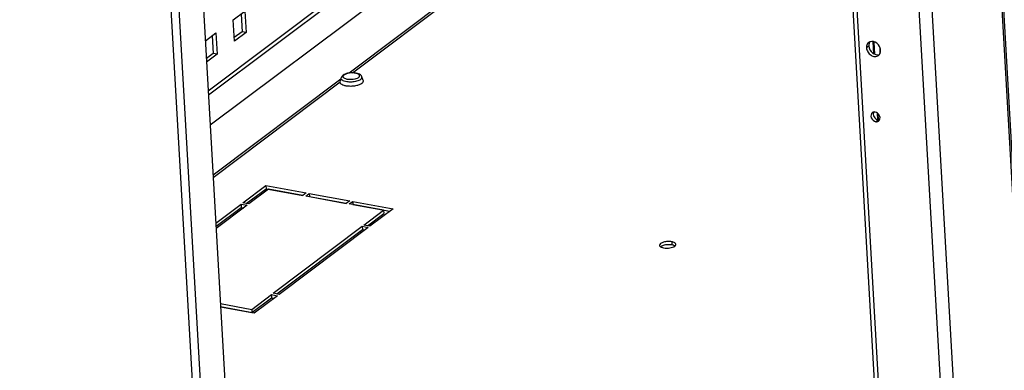
# Model space of a CAD drawing. Units: millimetres. Extents: x 0 to 420, y 0 to 297.
# Drawn here: x 250 to 264, y 175 to 180 of the extents above; entities that cross this region are included whole.
import ezdxf

# ---------------------------------------------------------------- set-up
doc = ezdxf.new("R2010")
doc.units = ezdxf.units.MM
doc.header["$LTSCALE"] = 23.1
doc.layers.get('0').update_dxf_attribs({"linetype": 'CONTINUOUS'})
for name, color, linetype in [('02___PRT_ALL_AXES', 7, 'CONTINUOUS'), ('ALL_FEATURES', 7, 'CONTINUOUS'), ('AXIS', 7, 'CONTINUOUS')]:
    doc.layers.add(name, color=color, linetype=linetype)

msp = doc.modelspace()

# ---------------------------------------------------------------- linework, layer by layer
at = {"color": 9, "linetype": 'CONTINUOUS'}
for p, q in [((264.852091, 170.369235), (261.126973, 235.263536)), ((263.859265, 169.624102), (260.134147, 234.518403)), ((262.699769, 170.551775), (259.065154, 233.869441)), ((263.626026, 170.38283), (259.991411, 233.700496)), ((249.446523, 226.541308), (253.167297, 161.722685)), ((249.335902, 226.485715), (253.052332, 161.742771)), ((261.456607, 185.776588), (252.538556, 179.083434)), ((254.670652, 179.353656), (260.480466, 183.714023)), ((252.611746, 177.808411), (254.489275, 179.217529)), ((259.395566, 176.856546), (259.398281, 176.809247))]:
    msp.add_line(p, q, dxfattribs=at)
at = {"color": 3, "linetype": 'CONTINUOUS'}
for p, q in [((261.145196, 235.292151), (264.825027, 171.187257)), ((258.995921, 233.912925), (262.630536, 170.595259)), ((249.799147, 226.805958), (253.519921, 161.987336)), ((252.541911, 179.024994), (261.459961, 185.718148)), ((261.485613, 185.271271), (252.567563, 178.578117)), ((260.489991, 183.753886), (254.621795, 179.349701)), ((252.908532, 180.13405), (253.079709, 180.262521)), ((253.079709, 180.262521), (253.097809, 179.947194)), ((252.926633, 179.818723), (252.908532, 180.13405)), ((252.49602, 179.824452), (252.651767, 179.941343)), ((252.651767, 179.941343), (252.669867, 179.626016)), ((253.097809, 179.947194), (252.926633, 179.818723)), ((252.669867, 179.626016), (252.51412, 179.509125)), ((254.4988, 179.257392), (252.609946, 177.839773)), ((253.048896, 177.431269), (253.39125, 177.688211)), ((253.429535, 177.633321), (253.138534, 177.414919)), ((253.39125, 177.688211), (253.988835, 177.579215)), ((253.937482, 177.540673), (253.429535, 177.633321)), ((253.988835, 177.579215), (253.937482, 177.540673)), ((253.9823, 177.532499), (254.033654, 177.57104)), ((254.033654, 177.57104), (254.631238, 177.462043)), ((253.138534, 177.414919), (253.048896, 177.431269)), ((254.579885, 177.423502), (253.9823, 177.532499)), ((254.631238, 177.462043), (254.579885, 177.423502)), ((254.624704, 177.415327), (254.676057, 177.453869)), ((255.132651, 177.32268), (254.624704, 177.415327)), ((254.676057, 177.453869), (255.273642, 177.344872)), ((252.650556, 177.132308), (253.02322, 177.411998)), ((253.112857, 177.395649), (252.655158, 177.052138)), ((253.02322, 177.411998), (253.112857, 177.395649)), ((254.841651, 177.104279), (255.132651, 177.32268)), ((255.273642, 177.344872), (254.931288, 177.08793)), ((253.497912, 176.09578), (254.815974, 177.085008)), ((254.905612, 177.068659), (253.58755, 176.07943)), ((254.811008, 176.997657), (254.774255, 177.004361)), ((254.815974, 177.085008), (254.905612, 177.068659)), ((254.931288, 177.08793), (254.841651, 177.104279)), ((253.181235, 175.858108), (253.472235, 176.076509)), ((253.561873, 176.060159), (253.219519, 175.803217)), ((253.472235, 176.076509), (253.561873, 176.060159)), ((253.58755, 176.07943), (253.497912, 176.09578)), ((252.718858, 175.942443), (253.181235, 175.858108)), ((253.219519, 175.803217), (252.721637, 175.894028)), ((252.900931, 175.86243), (252.899748, 175.861542))]:
    msp.add_line(p, q, dxfattribs=at)
at = {"color": 7, "linetype": 'CONTINUOUS'}
for p, q in [((253.023018, 180.219974), (253.038051, 179.958094)), ((252.595076, 179.898796), (252.610109, 179.636916)), ((253.038051, 179.958094), (252.923565, 179.87217)), ((253.097809, 179.947194), (253.038051, 179.958094)), ((262.387146, 179.63352), (262.376724, 179.815078)), ((252.610109, 179.636916), (252.511052, 179.562572)), ((252.669867, 179.626016), (252.610109, 179.636916)), ((262.443154, 178.657808), (262.437383, 178.758343)), ((253.101781, 177.421623), (253.393965, 177.640912)), ((253.39125, 177.688211), (253.393965, 177.640912)), ((253.393965, 177.640912), (253.938665, 177.541562)), ((254.033654, 177.57104), (254.036369, 177.523741)), ((254.035185, 177.522853), (254.036369, 177.523741)), ((254.036369, 177.523741), (254.581069, 177.42439)), ((254.676057, 177.453869), (254.678772, 177.40657)), ((252.653272, 177.085009), (253.025935, 177.364699)), ((253.02322, 177.411998), (253.025935, 177.364699)), ((253.025935, 177.364699), (253.062688, 177.357996)), ((254.677589, 177.405681), (254.678772, 177.40657)), ((254.678772, 177.40657), (255.223472, 177.307219)), ((254.894535, 177.094633), (255.135366, 177.275381)), ((255.132651, 177.32268), (255.135366, 177.275381)), ((253.550797, 176.086134), (254.818689, 177.037709)), ((254.815974, 177.085008), (254.818689, 177.037709)), ((254.818689, 177.037709), (254.855442, 177.031006)), ((253.18395, 175.810809), (253.474951, 176.02921)), ((253.472235, 176.076509), (253.474951, 176.02921)), ((253.474951, 176.02921), (253.511704, 176.022506)), ((252.721573, 175.895144), (253.18395, 175.810809)), ((252.848047, 175.872076), (252.846863, 175.871188)), ((253.181235, 175.858108), (253.18395, 175.810809))]:
    msp.add_line(p, q, dxfattribs=at)
at = {"color": 3, "linetype": 'CONTINUOUS'}
for points, knots in [([(259.395566, 176.856546), (259.37556, 176.860195), (259.334411, 176.862197), (259.27765, 176.852854), (259.234353, 176.837772), (259.214601, 176.814467), (259.215163, 176.804665)], [0, 0, 0, 0, 0.304783443, 0.61159212, 0.852849391, 1, 1, 1, 1]), ([(259.456146, 176.818498), (259.455603, 176.827965), (259.434693, 176.848436), (259.410724, 176.853782), (259.395566, 176.856546)], [0, 0, 0, 0, 0.380970284, 1, 1, 1, 1]), ([(259.215163, 176.804665), (259.215283, 176.802583), (259.217472, 176.792972), (259.225543, 176.785924), (259.23195, 176.781879)], [0, 0, 0, 0, 0.215808922, 1, 1, 1, 1]), ([(259.23195, 176.781879), (259.234757, 176.780106), (259.248504, 176.772823), (259.263748, 176.768804), (259.275743, 176.766616)], [0, 0, 0, 0, 0.214022257, 1, 1, 1, 1]), ([(259.275743, 176.766616), (259.306325, 176.761038), (259.363638, 176.762297), (259.421746, 176.777618), (259.442005, 176.793883)], [0, 0, 0, 0, 0.544741656, 1, 1, 1, 1]), ([(259.442005, 176.793883), (259.444275, 176.795706), (259.451372, 176.802063), (259.456531, 176.811776), (259.456146, 176.818498)], [0, 0, 0, 0, 0.301844823, 1, 1, 1, 1])]:
    msp.add_open_spline(points, degree=3, knots=knots, dxfattribs=at)
at = {"color": 7, "linetype": 'CONTINUOUS'}
for points, knots in [([(259.398281, 176.809247), (259.367699, 176.814825), (259.310386, 176.813567), (259.252278, 176.798246), (259.232019, 176.781981)], [0, 0, 0, 0, 0.544741656, 1, 1, 1, 1]), ([(259.442074, 176.793985), (259.439267, 176.795758), (259.42552, 176.80304), (259.410276, 176.80706), (259.398281, 176.809247)], [0, 0, 0, 0, 0.214022257, 1, 1, 1, 1])]:
    msp.add_open_spline(points, degree=3, knots=knots, dxfattribs=at)
at = {"layer": '02___PRT_ALL_AXES', "color": 7, "linetype": 'CONTINUOUS'}
for p, q in [((254.489828, 179.221312), (254.503752, 179.277303)), ((254.831447, 179.240922), (254.811209, 179.294952))]:
    msp.add_line(p, q, dxfattribs=at)
for points, knots in [([(254.532014, 179.316734), (254.525461, 179.311817), (254.513345, 179.300413), (254.505735, 179.28528), (254.503752, 179.277303)], [0, 0, 0, 0, 0.499173537, 1, 1, 1, 1]), ([(254.811209, 179.294952), (254.807408, 179.305098), (254.793332, 179.323412), (254.762761, 179.340128), (254.726512, 179.350085), (254.685787, 179.354406), (254.642988, 179.353313), (254.601289, 179.346914), (254.563654, 179.335515), (254.541374, 179.323759), (254.532014, 179.316734)], [0, 0, 0, 0, 0.106260398, 0.215335838, 0.337179183, 0.472798288, 0.61559437, 0.755956176, 0.885231842, 1, 1, 1, 1]), ([(254.592297, 179.155758), (254.576919, 179.157717), (254.549365, 179.163107), (254.518335, 179.175572), (254.500873, 179.188751), (254.492552, 179.198961), (254.488477, 179.210159), (254.488948, 179.217771), (254.489828, 179.221312)], [0, 0, 0, 0, 0.347323372, 0.627127434, 0.739093654, 0.83429851, 0.918244628, 1, 1, 1, 1]), ([(254.737135, 179.164069), (254.713564, 179.158268), (254.665197, 179.151526), (254.616377, 179.152692), (254.592297, 179.155758)], [0, 0, 0, 0, 0.500005287, 1, 1, 1, 1]), ([(254.810524, 179.195328), (254.800895, 179.188101), (254.776942, 179.175596), (254.751383, 179.167576), (254.737135, 179.164069)], [0, 0, 0, 0, 0.450701297, 1, 1, 1, 1]), ([(254.810524, 179.195328), (254.814899, 179.198611), (254.822522, 179.205307), (254.830723, 179.216972), (254.834135, 179.229285), (254.832801, 179.237309), (254.831447, 179.240922)], [0, 0, 0, 0, 0.305078909, 0.561781729, 0.784771823, 1, 1, 1, 1])]:
    msp.add_open_spline(points, degree=3, knots=knots, dxfattribs=at)
at = {"layer": '02___PRT_ALL_AXES', "color": 9, "linetype": 'CONTINUOUS'}
for points, knots in [([(254.574366, 179.261287), (254.565557, 179.264106), (254.553408, 179.269155), (254.541128, 179.27951), (254.535805, 179.287546), (254.534165, 179.296349), (254.536508, 179.305194), (254.542331, 179.313551), (254.547774, 179.31834), (254.550902, 179.320688)], [0, 0, 0, 0, 0.321735278, 0.447716616, 0.554222942, 0.650444234, 0.749699113, 0.863952303, 1, 1, 1, 1]), ([(254.762304, 179.282129), (254.765891, 179.284821), (254.772018, 179.290321), (254.778055, 179.300277), (254.778976, 179.310935), (254.774337, 179.320901), (254.765266, 179.329469), (254.752343, 179.336821), (254.735928, 179.342833), (254.709004, 179.349059), (254.671313, 179.351948), (254.625707, 179.348547), (254.584572, 179.338873), (254.560246, 179.3277), (254.550902, 179.320688)], [0, 0, 0, 0, 0.048012556, 0.087290652, 0.121777613, 0.157809417, 0.200857125, 0.253482211, 0.315993061, 0.387368289, 0.548766405, 0.718462086, 0.874939283, 1, 1, 1, 1]), ([(254.588733, 179.219317), (254.575823, 179.221288), (254.552762, 179.226384), (254.526938, 179.23759), (254.512574, 179.249143), (254.50578, 179.258037), (254.502534, 179.267707), (254.502991, 179.274243), (254.503752, 179.277303)], [0, 0, 0, 0, 0.346001464, 0.62386025, 0.735512676, 0.83120557, 0.916471931, 1, 1, 1, 1]), ([(254.742889, 179.27096), (254.730676, 179.265441), (254.703048, 179.257142), (254.659471, 179.251426), (254.615526, 179.252118), (254.58713, 179.257202), (254.574366, 179.261287)], [0, 0, 0, 0, 0.234239343, 0.500001512, 0.765763015, 1, 1, 1, 1]), ([(254.733394, 179.227615), (254.709978, 179.221233), (254.6616, 179.214104), (254.612723, 179.215654), (254.588733, 179.219317)], [0, 0, 0, 0, 0.500010516, 1, 1, 1, 1]), ([(254.792378, 179.253916), (254.784543, 179.248036), (254.765333, 179.237663), (254.744798, 179.230723), (254.733394, 179.227615)], [0, 0, 0, 0, 0.453188116, 1, 1, 1, 1]), ([(254.762304, 179.282129), (254.760933, 179.2811), (254.754795, 179.276826), (254.748138, 179.273332), (254.742889, 179.27096)], [0, 0, 0, 0, 0.229314325, 1, 1, 1, 1]), ([(254.792378, 179.253916), (254.796315, 179.256872), (254.803176, 179.262898), (254.810557, 179.273396), (254.813627, 179.284478), (254.812427, 179.291699), (254.811209, 179.294952)], [0, 0, 0, 0, 0.305080199, 0.561780815, 0.784772095, 1, 1, 1, 1])]:
    msp.add_open_spline(points, degree=3, knots=knots, dxfattribs=at)
at = {"layer": 'ALL_FEATURES', "color": 3, "linetype": 'CONTINUOUS'}
for p, q in [((262.384148, 179.806258), (262.394312, 179.6292)), ((262.488536, 179.700969), (262.47132, 179.704109)), ((262.47132, 179.704109), (262.475311, 179.634579)), ((262.444636, 178.752518), (262.450136, 178.656701))]:
    msp.add_line(p, q, dxfattribs=at)
at = {"layer": 'AXIS', "color": 9, "linetype": 'CONTINUOUS'}
for p, q in [((262.276712, 179.724483), (262.310947, 179.750177)), ((262.413405, 178.630864), (262.44764, 178.656558))]:
    msp.add_line(p, q, dxfattribs=at)
at = {"layer": 'AXIS', "color": 7, "linetype": 'CONTINUOUS'}
msp.add_arc((262.392657, 179.764249), 0.080676, 143.7141167, 153.3732158, dxfattribs=at)
at = {"layer": 'AXIS', "color": 3, "linetype": 'CONTINUOUS'}
for points, knots in [([(262.308844, 179.801936), (262.292204, 179.789449), (262.277158, 179.760792), (262.276266, 179.732249), (262.276712, 179.724483)], [0, 0, 0, 0, 0.727869206, 1, 1, 1, 1]), ([(262.485867, 179.686334), (262.483623, 179.725419), (262.445411, 179.799141), (262.360393, 179.824503), (262.327608, 179.812196)], [0, 0, 0, 0, 0.527845257, 1, 1, 1, 1]), ([(262.276712, 179.724483), (262.277963, 179.702687), (262.292787, 179.658823), (262.338591, 179.610368), (262.398283, 179.587224), (262.439241, 179.598004), (262.453735, 179.608881)], [0, 0, 0, 0, 0.262991001, 0.533615422, 0.781709395, 1, 1, 1, 1]), ([(262.469188, 179.624518), (262.478572, 179.637268), (262.485928, 179.659039), (262.486196, 179.680599), (262.485867, 179.686334)], [0, 0, 0, 0, 0.733754211, 1, 1, 1, 1]), ([(262.36276, 178.763866), (262.352754, 178.756357), (262.338375, 178.730305), (262.346162, 178.672774), (262.384638, 178.636111), (262.413405, 178.630864)], [0, 0, 0, 0, 0.222924566, 0.478934472, 1, 1, 1, 1]), ([(262.470036, 178.656557), (262.480939, 178.67748), (262.47345, 178.734322), (262.429963, 178.768255), (262.40526, 178.772761)], [0, 0, 0, 0, 0.484420818, 1, 1, 1, 1])]:
    msp.add_open_spline(points, degree=3, knots=knots, dxfattribs=at)
for points in [[(262.327608, 179.812196), (262.320934, 179.809691), (262.314545, 179.806215), (262.308844, 179.801936)], [(262.453735, 179.608881), (262.459596, 179.61328), (262.464845, 179.618615), (262.469188, 179.624518)], [(262.383, 178.772774), (262.375767, 178.771353), (262.368656, 178.76829), (262.36276, 178.763866)], [(262.40526, 178.772761), (262.39796, 178.774092), (262.390281, 178.774205), (262.383, 178.772774)], [(262.413405, 178.630864), (262.427643, 178.628267), (262.444328, 178.631071), (262.455904, 178.639759)], [(262.455904, 178.639759), (262.461757, 178.644151), (262.466655, 178.650068), (262.470036, 178.656557)]]:
    msp.add_open_spline(points, degree=3, dxfattribs=at)
at = {"layer": 'AXIS', "color": 7, "linetype": 'CONTINUOUS'}
for points in [[(262.314557, 179.784979), (262.311362, 179.773763), (262.310279, 179.761821), (262.310947, 179.750177)], [(262.320536, 179.800406), (262.318061, 179.795478), (262.316067, 179.790283), (262.314557, 179.784979)], [(262.44764, 178.656558), (262.45494, 178.655226), (262.462619, 178.655113), (262.469899, 178.656544)]]:
    msp.add_open_spline(points, degree=3, dxfattribs=at)
for points, knots in [([(262.310947, 179.750177), (262.313191, 179.711093), (262.351403, 179.637371), (262.436421, 179.612009), (262.469206, 179.624316)], [0, 0, 0, 0, 0.527845257, 1, 1, 1, 1]), ([(262.382864, 178.772762), (262.371961, 178.751839), (262.37945, 178.694997), (262.422936, 178.661064), (262.44764, 178.656558)], [0, 0, 0, 0, 0.484420818, 1, 1, 1, 1])]:
    msp.add_open_spline(points, degree=3, knots=knots, dxfattribs=at)

doc.saveas('drawing.dxf')
